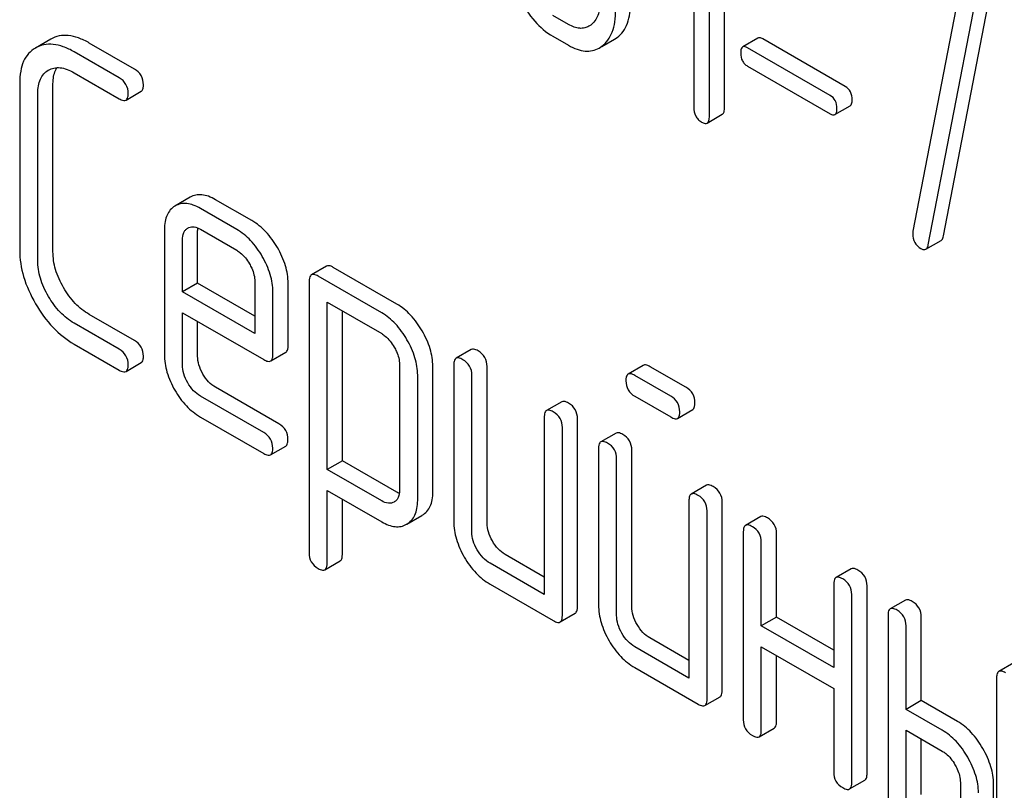
# Model space of a CAD drawing. Units: millimetres. Extents: x 0 to 2100, y -1 to 1485.
# Drawn here: x 1543 to 1555, y 960 to 970 of the extents above; entities that cross this region are included whole.
import ezdxf

# ---------------------------------------------------------------- set-up
doc = ezdxf.new("R2010")
doc.units = ezdxf.units.MM
doc.header["$LTSCALE"] = 115.5
doc.layers.get('0').update_dxf_attribs({"linetype": 'CONTINUOUS'})

msp = doc.modelspace()

# ---------------------------------------------------------------- linework, layer by layer
at = {"color": 7, "linetype": 'Continuous'}
for p, q in [((1551.705, 968.558), (1551.705, 972.067)), ((1551.509, 968.445), (1551.509, 971.954)), ((1551.307, 971.744), (1551.307, 968.561)), ((1554.72, 969.965), (1554.14, 966.955)), ((1554.534, 966.895), (1555.143, 970.05)), ((1554.338, 966.782), (1554.947, 969.937)), ((1549.689, 969.63), (1549.487, 969.747)), ((1549.976, 969.622), (1549.953, 969.607)), ((1542.997, 969.44), (1542.799, 969.325)), ((1549.487, 969.477), (1549.689, 969.36)), ((1550.121, 969.345), (1550.282, 969.438)), ((1550.282, 969.438), (1550.316, 969.461)), ((1552.135, 969.453), (1551.939, 969.34)), ((1553.264, 968.827), (1552.199, 969.442)), ((1544.078, 969.053), (1543.496, 969.389)), ((1550.086, 969.325), (1550.119, 969.347)), ((1553.068, 968.713), (1552.003, 969.328)), ((1543.882, 968.939), (1543.3, 969.276)), ((1552.003, 969.091), (1553.068, 968.476)), ((1542.965, 969.038), (1542.967, 969.039)), ((1543.3, 969.006), (1543.882, 968.67)), ((1542.596, 968.872), (1542.596, 966.713)), ((1543.026, 966.691), (1543.026, 968.85)), ((1542.83, 966.578), (1542.83, 968.737)), ((1543.97, 968.652), (1544.166, 968.766)), ((1553.132, 968.464), (1553.328, 968.578)), ((1551.48, 968.355), (1551.676, 968.468)), ((1544.801, 967.396), (1544.602, 967.281)), ((1545.598, 967.093), (1545.128, 967.364)), ((1545.401, 966.98), (1544.931, 967.251)), ((1544.466, 966.98), (1544.466, 965.363)), ((1544.767, 966.996), (1544.77, 966.997)), ((1544.896, 966.286), (1544.896, 966.958)), ((1544.931, 966.981), (1545.401, 966.71)), ((1544.7, 966.173), (1544.7, 966.845)), ((1554.306, 966.723), (1554.503, 966.836)), ((1546.562, 966.506), (1546.365, 966.392)), ((1547.47, 966.015), (1546.649, 966.488)), ((1544.896, 966.286), (1544.7, 966.173)), ((1545.635, 965.859), (1544.896, 966.286)), ((1545.635, 966.305), (1545.635, 965.633)), ((1546.065, 965.476), (1546.065, 966.283)), ((1546.336, 966.308), (1546.336, 962.799)), ((1547.274, 965.901), (1546.453, 966.375)), ((1545.635, 965.633), (1544.7, 966.173)), ((1545.869, 965.363), (1545.869, 966.17)), ((1546.57, 963.876), (1546.57, 966.038)), ((1546.57, 966.038), (1547.274, 965.632)), ((1544.078, 965.544), (1543.496, 965.88)), ((1544.7, 965.228), (1544.7, 965.903)), ((1544.7, 965.903), (1545.75, 965.297)), ((1546.766, 963.989), (1546.766, 965.924)), ((1543.882, 965.43), (1543.3, 965.766)), ((1544.896, 965.341), (1544.896, 965.789)), ((1543.3, 965.496), (1543.882, 965.16)), ((1545.84, 965.279), (1546.036, 965.392)), ((1548.432, 965.426), (1548.236, 965.313)), ((1543.97, 965.143), (1544.166, 965.257)), ((1547.505, 965.231), (1547.505, 963.608)), ((1547.935, 963.587), (1547.935, 965.209)), ((1548.206, 965.228), (1548.206, 963.203)), ((1548.636, 963.182), (1548.636, 965.206)), ((1550.655, 965.222), (1550.459, 965.109)), ((1551.206, 964.938), (1550.743, 965.205)), ((1547.739, 963.473), (1547.739, 965.096)), ((1548.44, 963.069), (1548.44, 965.093)), ((1551.009, 964.824), (1550.546, 965.092)), ((1545.946, 964.465), (1545.128, 964.938)), ((1545.75, 964.352), (1544.931, 964.824)), ((1549.601, 964.751), (1549.404, 964.638)), ((1550.546, 964.822), (1551.009, 964.555)), ((1551.097, 964.537), (1551.293, 964.651)), ((1544.931, 964.554), (1545.75, 964.082)), ((1549.375, 964.553), (1549.375, 962.259)), ((1549.805, 962.102), (1549.805, 964.531)), ((1549.609, 961.989), (1549.609, 964.418)), ((1550.302, 964.346), (1550.106, 964.233)), ((1545.837, 964.065), (1546.034, 964.178)), ((1550.077, 964.148), (1550.077, 962.124)), ((1550.507, 962.102), (1550.507, 964.127)), ((1546.766, 963.989), (1546.57, 963.876)), ((1547.47, 963.583), (1546.766, 963.989)), ((1550.31, 961.989), (1550.31, 964.013)), ((1547.274, 963.469), (1546.57, 963.876)), ((1546.57, 962.664), (1546.57, 963.606)), ((1546.57, 963.606), (1547.274, 963.199)), ((1551.471, 963.671), (1551.275, 963.558)), ((1546.766, 962.777), (1546.766, 963.492)), ((1547.437, 963.457), (1547.434, 963.455)), ((1551.245, 963.473), (1551.245, 961.179)), ((1551.675, 961.022), (1551.675, 963.452)), ((1551.479, 960.909), (1551.479, 963.339)), ((1547.601, 963.17), (1547.793, 963.28)), ((1547.793, 963.28), (1547.797, 963.283)), ((1552.172, 963.266), (1551.976, 963.153)), ((1547.596, 963.167), (1547.601, 963.17)), ((1551.947, 963.069), (1551.947, 960.639)), ((1552.377, 961.967), (1552.377, 963.047)), ((1552.18, 961.854), (1552.18, 962.934)), ((1546.541, 962.58), (1546.737, 962.693)), ((1549.375, 962.485), (1548.87, 962.777)), ((1549.375, 962.259), (1548.674, 962.664)), ((1553.341, 962.592), (1553.145, 962.478)), ((1548.674, 962.394), (1549.492, 961.921)), ((1553.116, 962.394), (1553.116, 961.314)), ((1553.546, 959.943), (1553.546, 962.372)), ((1553.349, 959.829), (1553.349, 962.259)), ((1554.042, 962.187), (1553.846, 962.074)), ((1549.58, 961.904), (1549.776, 962.018)), ((1552.377, 961.967), (1552.18, 961.854)), ((1553.116, 961.541), (1552.377, 961.967)), ((1553.817, 961.989), (1553.817, 959.56)), ((1554.247, 960.888), (1554.247, 961.967)), ((1553.116, 961.314), (1552.18, 961.854)), ((1554.051, 960.774), (1554.051, 961.854)), ((1551.245, 961.406), (1550.74, 961.697)), ((1551.245, 961.179), (1550.544, 961.584)), ((1552.18, 960.504), (1552.18, 961.584)), ((1552.18, 961.584), (1553.116, 961.044)), ((1552.377, 960.618), (1552.377, 961.471)), ((1550.544, 961.314), (1551.362, 960.842)), ((1555.445, 961.377), (1555.249, 961.264)), ((1555.219, 961.179), (1555.219, 958.75)), ((1553.116, 961.044), (1553.116, 959.964)), ((1551.45, 960.825), (1551.646, 960.938)), ((1554.247, 960.888), (1554.051, 960.774)), ((1554.714, 960.618), (1554.247, 960.888)), ((1554.518, 960.504), (1554.051, 960.774)), ((1552.151, 960.42), (1552.348, 960.533)), ((1554.051, 959.56), (1554.051, 960.504)), ((1554.051, 960.504), (1554.518, 960.234)), ((1554.247, 959.673), (1554.247, 960.391)), ((1553.32, 959.745), (1553.516, 959.858)), ((1554.752, 959.829), (1554.752, 959.425)), ((1555.182, 959.403), (1555.182, 959.808))]:
    msp.add_line(p, q, dxfattribs=at)
msp.add_arc((1544.832, 966.889), 0.125, 112.9339, 120.044, dxfattribs=at)
for points, knots in [([(1549.057, 969.961), (1549.112, 969.858), (1549.231, 969.672), (1549.399, 969.528), (1549.487, 969.477)], [0, 0, 0, 0, 0.536245, 1, 1, 1, 1]), ([(1550.096, 969.935), (1550.096, 969.902), (1550.092, 969.838), (1550.071, 969.749), (1550.033, 969.675), (1549.996, 969.637), (1549.976, 969.622)], [0, 0, 0, 0, 0.287559, 0.548778, 0.783495, 1, 1, 1, 1]), ([(1550.119, 969.347), (1550.149, 969.369), (1550.203, 969.425), (1550.26, 969.534), (1550.292, 969.668), (1550.298, 969.766), (1550.298, 969.819)], [0, 0, 0, 0, 0.212002, 0.439504, 0.698387, 1, 1, 1, 1]), ([(1550.316, 969.461), (1550.345, 969.483), (1550.4, 969.538), (1550.456, 969.648), (1550.488, 969.782), (1550.494, 969.879), (1550.494, 969.932)], [0, 0, 0, 0, 0.212002, 0.439504, 0.698387, 1, 1, 1, 1]), ([(1549.953, 969.607), (1549.936, 969.597), (1549.897, 969.581), (1549.83, 969.577), (1549.759, 969.594), (1549.713, 969.617), (1549.689, 969.63)], [0, 0, 0, 0, 0.217892, 0.44954, 0.708735, 1, 1, 1, 1]), ([(1543.496, 969.389), (1543.451, 969.415), (1543.363, 969.458), (1543.23, 969.491), (1543.105, 969.487), (1543.031, 969.459), (1542.997, 969.44)], [0, 0, 0, 0, 0.298416, 0.553414, 0.780489, 1, 1, 1, 1]), ([(1552.199, 969.442), (1552.192, 969.445), (1552.174, 969.455), (1552.148, 969.46), (1552.135, 969.453)], [0, 0, 0, 0, 0.332924, 1, 1, 1, 1]), ([(1542.799, 969.325), (1542.766, 969.306), (1542.704, 969.256), (1542.639, 969.151), (1542.603, 969.019), (1542.596, 968.923), (1542.596, 968.872)], [0, 0, 0, 0, 0.220796, 0.448331, 0.703219, 1, 1, 1, 1]), ([(1543.3, 969.276), (1543.255, 969.302), (1543.167, 969.344), (1543.034, 969.378), (1542.909, 969.374), (1542.835, 969.345), (1542.801, 969.326)], [0, 0, 0, 0, 0.298416, 0.553414, 0.780489, 1, 1, 1, 1]), ([(1549.689, 969.36), (1549.724, 969.34), (1549.793, 969.307), (1549.899, 969.281), (1549.998, 969.286), (1550.058, 969.309), (1550.086, 969.325)], [0, 0, 0, 0, 0.292322, 0.545225, 0.774226, 1, 1, 1, 1]), ([(1551.939, 969.34), (1551.929, 969.334), (1551.914, 969.307), (1551.914, 969.278), (1551.914, 969.261)], [0, 0, 0, 0, 0.39071, 1, 1, 1, 1]), ([(1552.003, 969.328), (1551.996, 969.332), (1551.977, 969.342), (1551.952, 969.347), (1551.939, 969.34)], [0, 0, 0, 0, 0.332924, 1, 1, 1, 1]), ([(1551.914, 969.261), (1551.914, 969.226), (1551.922, 969.173), (1551.962, 969.119), (1551.988, 969.099), (1552.003, 969.091)], [0, 0, 0, 0, 0.520063, 0.753466, 1, 1, 1, 1]), ([(1542.967, 969.039), (1542.989, 969.051), (1543.039, 969.071), (1543.123, 969.074), (1543.212, 969.051), (1543.27, 969.023), (1543.3, 969.006)], [0, 0, 0, 0, 0.217325, 0.449427, 0.709248, 1, 1, 1, 1]), ([(1543.026, 968.85), (1543.026, 968.872), (1543.029, 968.948), (1543.049, 969.025), (1543.078, 969.071)], [0, 0, 0, 0, 0.286933, 1, 1, 1, 1]), ([(1544.195, 968.85), (1544.195, 968.891), (1544.177, 968.975), (1544.113, 969.032), (1544.078, 969.053)], [0, 0, 0, 0, 0.500001, 1, 1, 1, 1]), ([(1542.83, 968.737), (1542.83, 968.77), (1542.834, 968.834), (1542.858, 968.922), (1542.902, 968.992), (1542.943, 969.025), (1542.965, 969.038)], [0, 0, 0, 0, 0.290805, 0.550983, 0.783044, 1, 1, 1, 1]), ([(1543.999, 968.737), (1543.999, 968.778), (1543.981, 968.862), (1543.917, 968.919), (1543.882, 968.939)], [0, 0, 0, 0, 0.500001, 1, 1, 1, 1]), ([(1544.166, 968.766), (1544.171, 968.769), (1544.183, 968.78), (1544.193, 968.81), (1544.195, 968.836), (1544.195, 968.85)], [0, 0, 0, 0, 0.184387, 0.52587, 1, 1, 1, 1]), ([(1553.353, 968.656), (1553.353, 968.691), (1553.342, 968.76), (1553.292, 968.811), (1553.264, 968.827)], [0, 0, 0, 0, 0.52204, 1, 1, 1, 1]), ([(1543.882, 968.67), (1543.891, 968.664), (1543.917, 968.651), (1543.952, 968.642), (1543.97, 968.652)], [0, 0, 0, 0, 0.335828, 1, 1, 1, 1]), ([(1543.97, 968.652), (1543.975, 968.655), (1543.987, 968.667), (1543.997, 968.697), (1543.999, 968.722), (1543.999, 968.737)], [0, 0, 0, 0, 0.184387, 0.52587, 1, 1, 1, 1]), ([(1553.157, 968.543), (1553.157, 968.578), (1553.146, 968.647), (1553.096, 968.697), (1553.068, 968.713)], [0, 0, 0, 0, 0.52204, 1, 1, 1, 1]), ([(1551.307, 968.561), (1551.307, 968.522), (1551.316, 968.462), (1551.362, 968.399), (1551.392, 968.377), (1551.408, 968.368)], [0, 0, 0, 0, 0.520016, 0.75371, 1, 1, 1, 1]), ([(1551.676, 968.468), (1551.687, 968.475), (1551.704, 968.506), (1551.705, 968.538), (1551.705, 968.558)], [0, 0, 0, 0, 0.386851, 1, 1, 1, 1]), ([(1553.132, 968.464), (1553.141, 968.47), (1553.156, 968.497), (1553.157, 968.526), (1553.157, 968.543)], [0, 0, 0, 0, 0.38646, 1, 1, 1, 1]), ([(1553.328, 968.578), (1553.337, 968.583), (1553.352, 968.611), (1553.353, 968.639), (1553.353, 968.656)], [0, 0, 0, 0, 0.38646, 1, 1, 1, 1]), ([(1551.48, 968.355), (1551.491, 968.361), (1551.508, 968.393), (1551.509, 968.425), (1551.509, 968.445)], [0, 0, 0, 0, 0.386851, 1, 1, 1, 1]), ([(1553.068, 968.476), (1553.074, 968.472), (1553.093, 968.462), (1553.119, 968.457), (1553.132, 968.464)], [0, 0, 0, 0, 0.329481, 1, 1, 1, 1]), ([(1551.408, 968.368), (1551.415, 968.364), (1551.437, 968.352), (1551.466, 968.347), (1551.48, 968.355)], [0, 0, 0, 0, 0.329582, 1, 1, 1, 1]), ([(1545.128, 967.364), (1545.098, 967.381), (1545.041, 967.409), (1544.954, 967.431), (1544.872, 967.428), (1544.823, 967.409), (1544.801, 967.396)], [0, 0, 0, 0, 0.296141, 0.550437, 0.77822, 1, 1, 1, 1]), ([(1544.602, 967.281), (1544.58, 967.268), (1544.539, 967.234), (1544.495, 967.164), (1544.471, 967.077), (1544.466, 967.014), (1544.466, 966.98)], [0, 0, 0, 0, 0.224766, 0.45375, 0.707309, 1, 1, 1, 1]), ([(1544.931, 967.251), (1544.902, 967.268), (1544.845, 967.296), (1544.758, 967.317), (1544.676, 967.314), (1544.627, 967.295), (1544.605, 967.283)], [0, 0, 0, 0, 0.296141, 0.550437, 0.77822, 1, 1, 1, 1]), ([(1544.783, 967.004), (1544.805, 967.013), (1544.859, 967.017), (1544.907, 966.995), (1544.931, 966.981)], [0, 0, 0, 0, 0.449964, 1, 1, 1, 1]), ([(1545.927, 966.744), (1545.885, 966.817), (1545.791, 966.95), (1545.664, 967.055), (1545.598, 967.093)], [0, 0, 0, 0, 0.527019, 1, 1, 1, 1]), ([(1544.7, 966.845), (1544.7, 966.876), (1544.705, 966.923), (1544.736, 966.972), (1544.756, 966.989), (1544.767, 966.996)], [0, 0, 0, 0, 0.549461, 0.782184, 1, 1, 1, 1]), ([(1544.896, 966.958), (1544.896, 966.962), (1544.896, 966.975), (1544.897, 966.988), (1544.899, 966.998)], [0, 0, 0, 0, 0.261469, 1, 1, 1, 1]), ([(1545.731, 966.63), (1545.688, 966.704), (1545.594, 966.837), (1545.467, 966.942), (1545.401, 966.98)], [0, 0, 0, 0, 0.527019, 1, 1, 1, 1]), ([(1554.14, 966.955), (1554.139, 966.953), (1554.136, 966.942), (1554.136, 966.931), (1554.136, 966.923)], [0, 0, 0, 0, 0.260464, 1, 1, 1, 1]), ([(1554.136, 966.923), (1554.136, 966.884), (1554.15, 966.806), (1554.209, 966.751), (1554.241, 966.732)], [0, 0, 0, 0, 0.508926, 1, 1, 1, 1]), ([(1554.503, 966.836), (1554.507, 966.838), (1554.524, 966.853), (1554.531, 966.877), (1554.534, 966.895)], [0, 0, 0, 0, 0.19994, 1, 1, 1, 1]), ([(1554.306, 966.723), (1554.31, 966.725), (1554.328, 966.74), (1554.335, 966.764), (1554.338, 966.782)], [0, 0, 0, 0, 0.19994, 1, 1, 1, 1]), ([(1542.596, 966.713), (1542.596, 966.597), (1542.635, 966.352), (1542.737, 966.129), (1542.801, 966.018)], [0, 0, 0, 0, 0.475408, 1, 1, 1, 1]), ([(1543.163, 966.228), (1543.12, 966.301), (1543.051, 966.451), (1543.026, 966.614), (1543.026, 966.691)], [0, 0, 0, 0, 0.526301, 1, 1, 1, 1]), ([(1545.401, 966.71), (1545.417, 966.701), (1545.484, 966.655), (1545.534, 966.588), (1545.565, 966.534)], [0, 0, 0, 0, 0.228476, 1, 1, 1, 1]), ([(1546.065, 966.283), (1546.065, 966.36), (1546.038, 966.522), (1545.97, 966.67), (1545.927, 966.744)], [0, 0, 0, 0, 0.472983, 1, 1, 1, 1]), ([(1554.241, 966.732), (1554.252, 966.726), (1554.273, 966.715), (1554.298, 966.718), (1554.306, 966.723)], [0, 0, 0, 0, 0.576055, 1, 1, 1, 1]), ([(1542.967, 966.114), (1542.924, 966.188), (1542.855, 966.337), (1542.83, 966.501), (1542.83, 966.578)], [0, 0, 0, 0, 0.526916, 1, 1, 1, 1]), ([(1545.565, 966.534), (1545.576, 966.516), (1545.613, 966.445), (1545.635, 966.364), (1545.635, 966.305)], [0, 0, 0, 0, 0.267229, 1, 1, 1, 1]), ([(1545.869, 966.17), (1545.869, 966.246), (1545.842, 966.408), (1545.773, 966.556), (1545.731, 966.63)], [0, 0, 0, 0, 0.472983, 1, 1, 1, 1]), ([(1546.649, 966.488), (1546.641, 966.494), (1546.615, 966.507), (1546.579, 966.516), (1546.562, 966.506)], [0, 0, 0, 0, 0.339156, 1, 1, 1, 1]), ([(1546.365, 966.392), (1546.36, 966.389), (1546.348, 966.378), (1546.338, 966.347), (1546.336, 966.322), (1546.336, 966.308)], [0, 0, 0, 0, 0.18656, 0.529582, 1, 1, 1, 1]), ([(1546.453, 966.375), (1546.444, 966.38), (1546.418, 966.394), (1546.383, 966.402), (1546.365, 966.392)], [0, 0, 0, 0, 0.339156, 1, 1, 1, 1]), ([(1543.496, 965.88), (1543.429, 965.918), (1543.301, 966.021), (1543.206, 966.154), (1543.163, 966.228)], [0, 0, 0, 0, 0.475339, 1, 1, 1, 1]), ([(1542.801, 966.018), (1542.865, 965.909), (1543.008, 965.709), (1543.2, 965.554), (1543.3, 965.496)], [0, 0, 0, 0, 0.523499, 1, 1, 1, 1]), ([(1543.3, 965.766), (1543.233, 965.805), (1543.105, 965.908), (1543.01, 966.041), (1542.967, 966.114)], [0, 0, 0, 0, 0.473172, 1, 1, 1, 1]), ([(1547.797, 965.667), (1547.755, 965.74), (1547.661, 965.873), (1547.535, 965.977), (1547.47, 966.015)], [0, 0, 0, 0, 0.52927, 1, 1, 1, 1]), ([(1547.601, 965.553), (1547.559, 965.627), (1547.465, 965.759), (1547.339, 965.864), (1547.274, 965.901)], [0, 0, 0, 0, 0.52927, 1, 1, 1, 1]), ([(1547.274, 965.632), (1547.29, 965.622), (1547.355, 965.577), (1547.404, 965.511), (1547.435, 965.457)], [0, 0, 0, 0, 0.228559, 1, 1, 1, 1]), ([(1547.935, 965.209), (1547.935, 965.285), (1547.908, 965.446), (1547.84, 965.593), (1547.797, 965.667)], [0, 0, 0, 0, 0.470734, 1, 1, 1, 1]), ([(1544.195, 965.341), (1544.195, 965.382), (1544.177, 965.466), (1544.113, 965.523), (1544.078, 965.544)], [0, 0, 0, 0, 0.500002, 1, 1, 1, 1]), ([(1547.739, 965.096), (1547.739, 965.171), (1547.712, 965.332), (1547.644, 965.48), (1547.601, 965.553)], [0, 0, 0, 0, 0.470734, 1, 1, 1, 1]), ([(1543.999, 965.228), (1543.999, 965.268), (1543.981, 965.352), (1543.917, 965.41), (1543.882, 965.43)], [0, 0, 0, 0, 0.500002, 1, 1, 1, 1]), ([(1544.466, 965.363), (1544.466, 965.286), (1544.491, 965.123), (1544.559, 964.975), (1544.601, 964.901)], [0, 0, 0, 0, 0.47534, 1, 1, 1, 1]), ([(1545.84, 965.279), (1545.845, 965.282), (1545.857, 965.293), (1545.867, 965.323), (1545.869, 965.348), (1545.869, 965.363)], [0, 0, 0, 0, 0.184973, 0.526618, 1, 1, 1, 1]), ([(1546.036, 965.392), (1546.041, 965.395), (1546.053, 965.406), (1546.064, 965.436), (1546.065, 965.462), (1546.065, 965.476)], [0, 0, 0, 0, 0.184973, 0.526618, 1, 1, 1, 1]), ([(1547.435, 965.457), (1547.446, 965.439), (1547.482, 965.369), (1547.505, 965.289), (1547.505, 965.231)], [0, 0, 0, 0, 0.266875, 1, 1, 1, 1]), ([(1548.52, 965.409), (1548.511, 965.414), (1548.485, 965.428), (1548.449, 965.436), (1548.432, 965.426)], [0, 0, 0, 0, 0.339156, 1, 1, 1, 1]), ([(1548.636, 965.206), (1548.636, 965.247), (1548.618, 965.331), (1548.555, 965.388), (1548.52, 965.409)], [0, 0, 0, 0, 0.500002, 1, 1, 1, 1]), ([(1544.166, 965.257), (1544.171, 965.259), (1544.183, 965.271), (1544.193, 965.301), (1544.195, 965.327), (1544.195, 965.341)], [0, 0, 0, 0, 0.184387, 0.52587, 1, 1, 1, 1]), ([(1544.963, 965.11), (1544.942, 965.147), (1544.908, 965.222), (1544.896, 965.303), (1544.896, 965.341)], [0, 0, 0, 0, 0.528152, 1, 1, 1, 1]), ([(1545.75, 965.297), (1545.766, 965.287), (1545.794, 965.272), (1545.829, 965.272), (1545.84, 965.279)], [0, 0, 0, 0, 0.603009, 1, 1, 1, 1]), ([(1548.236, 965.313), (1548.231, 965.31), (1548.218, 965.298), (1548.208, 965.268), (1548.206, 965.243), (1548.206, 965.228)], [0, 0, 0, 0, 0.18656, 0.529582, 1, 1, 1, 1]), ([(1548.323, 965.295), (1548.314, 965.301), (1548.288, 965.314), (1548.253, 965.323), (1548.236, 965.313)], [0, 0, 0, 0, 0.339156, 1, 1, 1, 1]), ([(1548.44, 965.093), (1548.44, 965.134), (1548.422, 965.218), (1548.358, 965.275), (1548.323, 965.295)], [0, 0, 0, 0, 0.500002, 1, 1, 1, 1]), ([(1543.882, 965.16), (1543.891, 965.155), (1543.917, 965.142), (1543.952, 965.133), (1543.97, 965.143)], [0, 0, 0, 0, 0.335828, 1, 1, 1, 1]), ([(1543.97, 965.143), (1543.975, 965.146), (1543.987, 965.158), (1543.997, 965.188), (1543.999, 965.213), (1543.999, 965.228)], [0, 0, 0, 0, 0.184387, 0.52587, 1, 1, 1, 1]), ([(1544.767, 964.997), (1544.746, 965.034), (1544.712, 965.108), (1544.7, 965.19), (1544.7, 965.228)], [0, 0, 0, 0, 0.527109, 1, 1, 1, 1]), ([(1545.128, 964.938), (1545.095, 964.957), (1545.031, 965.007), (1544.984, 965.074), (1544.963, 965.11)], [0, 0, 0, 0, 0.475342, 1, 1, 1, 1]), ([(1550.459, 965.109), (1550.454, 965.106), (1550.441, 965.094), (1550.431, 965.064), (1550.43, 965.039), (1550.43, 965.024)], [0, 0, 0, 0, 0.186561, 0.529582, 1, 1, 1, 1]), ([(1550.546, 965.092), (1550.538, 965.097), (1550.512, 965.111), (1550.476, 965.119), (1550.459, 965.109)], [0, 0, 0, 0, 0.339156, 1, 1, 1, 1]), ([(1550.743, 965.205), (1550.734, 965.21), (1550.708, 965.224), (1550.672, 965.232), (1550.655, 965.222)], [0, 0, 0, 0, 0.339156, 1, 1, 1, 1]), ([(1544.931, 964.824), (1544.899, 964.843), (1544.835, 964.894), (1544.788, 964.96), (1544.767, 964.997)], [0, 0, 0, 0, 0.472661, 1, 1, 1, 1]), ([(1550.43, 965.024), (1550.43, 964.984), (1550.446, 964.899), (1550.511, 964.842), (1550.546, 964.822)], [0, 0, 0, 0, 0.5, 1, 1, 1, 1]), ([(1544.601, 964.901), (1544.643, 964.828), (1544.737, 964.695), (1544.865, 964.593), (1544.931, 964.554)], [0, 0, 0, 0, 0.522907, 1, 1, 1, 1]), ([(1551.322, 964.735), (1551.322, 964.776), (1551.304, 964.86), (1551.241, 964.917), (1551.206, 964.938)], [0, 0, 0, 0, 0.500001, 1, 1, 1, 1]), ([(1549.688, 964.734), (1549.679, 964.739), (1549.654, 964.753), (1549.618, 964.761), (1549.601, 964.751)], [0, 0, 0, 0, 0.339156, 1, 1, 1, 1]), ([(1549.805, 964.531), (1549.805, 964.572), (1549.787, 964.656), (1549.724, 964.714), (1549.688, 964.734)], [0, 0, 0, 0, 0.500002, 1, 1, 1, 1]), ([(1551.126, 964.622), (1551.126, 964.663), (1551.108, 964.747), (1551.044, 964.804), (1551.009, 964.824)], [0, 0, 0, 0, 0.500001, 1, 1, 1, 1]), ([(1551.293, 964.651), (1551.298, 964.654), (1551.311, 964.665), (1551.321, 964.695), (1551.322, 964.721), (1551.322, 964.735)], [0, 0, 0, 0, 0.184387, 0.52587, 1, 1, 1, 1]), ([(1549.404, 964.638), (1549.399, 964.635), (1549.387, 964.623), (1549.377, 964.593), (1549.375, 964.568), (1549.375, 964.553)], [0, 0, 0, 0, 0.18656, 0.529582, 1, 1, 1, 1]), ([(1549.492, 964.621), (1549.483, 964.626), (1549.457, 964.64), (1549.422, 964.648), (1549.404, 964.638)], [0, 0, 0, 0, 0.339156, 1, 1, 1, 1]), ([(1549.609, 964.418), (1549.609, 964.459), (1549.591, 964.543), (1549.527, 964.6), (1549.492, 964.621)], [0, 0, 0, 0, 0.500002, 1, 1, 1, 1]), ([(1551.097, 964.537), (1551.102, 964.54), (1551.114, 964.552), (1551.125, 964.582), (1551.126, 964.607), (1551.126, 964.622)], [0, 0, 0, 0, 0.184387, 0.52587, 1, 1, 1, 1]), ([(1551.009, 964.555), (1551.018, 964.549), (1551.044, 964.536), (1551.08, 964.527), (1551.097, 964.537)], [0, 0, 0, 0, 0.335828, 1, 1, 1, 1]), ([(1545.866, 964.15), (1545.866, 964.19), (1545.848, 964.274), (1545.785, 964.332), (1545.75, 964.352)], [0, 0, 0, 0, 0.500002, 1, 1, 1, 1]), ([(1546.063, 964.263), (1546.063, 964.303), (1546.045, 964.387), (1545.981, 964.445), (1545.946, 964.465)], [0, 0, 0, 0, 0.500002, 1, 1, 1, 1]), ([(1550.39, 964.329), (1550.381, 964.334), (1550.355, 964.348), (1550.319, 964.356), (1550.302, 964.346)], [0, 0, 0, 0, 0.33915, 1, 1, 1, 1]), ([(1546.034, 964.178), (1546.039, 964.181), (1546.051, 964.193), (1546.061, 964.223), (1546.063, 964.248), (1546.063, 964.263)], [0, 0, 0, 0, 0.184387, 0.52587, 1, 1, 1, 1]), ([(1550.106, 964.233), (1550.101, 964.23), (1550.088, 964.218), (1550.078, 964.188), (1550.077, 964.163), (1550.077, 964.148)], [0, 0, 0, 0, 0.186562, 0.529583, 1, 1, 1, 1]), ([(1550.193, 964.216), (1550.185, 964.221), (1550.159, 964.235), (1550.123, 964.243), (1550.106, 964.233)], [0, 0, 0, 0, 0.33915, 1, 1, 1, 1]), ([(1550.31, 964.013), (1550.31, 964.054), (1550.292, 964.138), (1550.229, 964.196), (1550.193, 964.216)], [0, 0, 0, 0, 0.500002, 1, 1, 1, 1]), ([(1550.507, 964.127), (1550.507, 964.167), (1550.488, 964.251), (1550.425, 964.309), (1550.39, 964.329)], [0, 0, 0, 0, 0.500002, 1, 1, 1, 1]), ([(1545.837, 964.065), (1545.842, 964.068), (1545.855, 964.079), (1545.865, 964.11), (1545.866, 964.135), (1545.866, 964.15)], [0, 0, 0, 0, 0.184387, 0.52587, 1, 1, 1, 1]), ([(1545.75, 964.082), (1545.758, 964.077), (1545.784, 964.063), (1545.82, 964.055), (1545.837, 964.065)], [0, 0, 0, 0, 0.335828, 1, 1, 1, 1]), ([(1547.505, 963.608), (1547.505, 963.577), (1547.5, 963.53), (1547.468, 963.48), (1547.448, 963.463), (1547.437, 963.457)], [0, 0, 0, 0, 0.549115, 0.781806, 1, 1, 1, 1]), ([(1547.502, 963.567), (1547.5, 963.568), (1547.489, 963.572), (1547.478, 963.578), (1547.47, 963.583)], [0, 0, 0, 0, 0.239396, 1, 1, 1, 1]), ([(1547.797, 963.283), (1547.819, 963.297), (1547.861, 963.331), (1547.905, 963.401), (1547.931, 963.489), (1547.935, 963.552), (1547.935, 963.587)], [0, 0, 0, 0, 0.223793, 0.452247, 0.705641, 1, 1, 1, 1]), ([(1551.559, 963.654), (1551.55, 963.659), (1551.524, 963.673), (1551.488, 963.681), (1551.471, 963.671)], [0, 0, 0, 0, 0.33915, 1, 1, 1, 1]), ([(1551.675, 963.452), (1551.675, 963.492), (1551.657, 963.576), (1551.594, 963.634), (1551.559, 963.654)], [0, 0, 0, 0, 0.500002, 1, 1, 1, 1]), ([(1547.434, 963.455), (1547.424, 963.449), (1547.4, 963.44), (1547.343, 963.436), (1547.3, 963.454), (1547.274, 963.469)], [0, 0, 0, 0, 0.218591, 0.450961, 1, 1, 1, 1]), ([(1547.601, 963.17), (1547.623, 963.183), (1547.665, 963.217), (1547.709, 963.288), (1547.734, 963.375), (1547.739, 963.439), (1547.739, 963.473)], [0, 0, 0, 0, 0.223793, 0.452247, 0.705641, 1, 1, 1, 1]), ([(1551.275, 963.558), (1551.27, 963.555), (1551.257, 963.543), (1551.247, 963.513), (1551.245, 963.488), (1551.245, 963.473)], [0, 0, 0, 0, 0.186562, 0.529583, 1, 1, 1, 1]), ([(1551.362, 963.541), (1551.353, 963.546), (1551.327, 963.56), (1551.292, 963.568), (1551.275, 963.558)], [0, 0, 0, 0, 0.33915, 1, 1, 1, 1]), ([(1551.479, 963.339), (1551.479, 963.379), (1551.461, 963.463), (1551.397, 963.521), (1551.362, 963.541)], [0, 0, 0, 0, 0.500002, 1, 1, 1, 1]), ([(1547.274, 963.199), (1547.303, 963.183), (1547.358, 963.155), (1547.444, 963.133), (1547.526, 963.136), (1547.574, 963.154), (1547.596, 963.167)], [0, 0, 0, 0, 0.293446, 0.547552, 0.776228, 1, 1, 1, 1]), ([(1548.206, 963.203), (1548.206, 963.127), (1548.232, 962.964), (1548.3, 962.815), (1548.342, 962.742)], [0, 0, 0, 0, 0.475365, 1, 1, 1, 1]), ([(1552.26, 963.249), (1552.251, 963.255), (1552.225, 963.268), (1552.189, 963.277), (1552.172, 963.266)], [0, 0, 0, 0, 0.339156, 1, 1, 1, 1]), ([(1552.377, 963.047), (1552.377, 963.087), (1552.359, 963.171), (1552.295, 963.229), (1552.26, 963.249)], [0, 0, 0, 0, 0.500002, 1, 1, 1, 1]), ([(1548.704, 962.951), (1548.683, 962.988), (1548.649, 963.062), (1548.636, 963.144), (1548.636, 963.182)], [0, 0, 0, 0, 0.528104, 1, 1, 1, 1]), ([(1551.976, 963.153), (1551.971, 963.15), (1551.959, 963.139), (1551.948, 963.108), (1551.947, 963.083), (1551.947, 963.069)], [0, 0, 0, 0, 0.18656, 0.529582, 1, 1, 1, 1]), ([(1552.064, 963.136), (1552.055, 963.141), (1552.029, 963.155), (1551.993, 963.163), (1551.976, 963.153)], [0, 0, 0, 0, 0.339156, 1, 1, 1, 1]), ([(1552.18, 962.934), (1552.18, 962.974), (1552.162, 963.058), (1552.099, 963.116), (1552.064, 963.136)], [0, 0, 0, 0, 0.500002, 1, 1, 1, 1]), ([(1548.508, 962.838), (1548.487, 962.875), (1548.452, 962.949), (1548.44, 963.03), (1548.44, 963.069)], [0, 0, 0, 0, 0.527217, 1, 1, 1, 1]), ([(1548.87, 962.777), (1548.837, 962.796), (1548.773, 962.847), (1548.726, 962.914), (1548.704, 962.951)], [0, 0, 0, 0, 0.471896, 1, 1, 1, 1]), ([(1548.674, 962.664), (1548.641, 962.683), (1548.577, 962.734), (1548.529, 962.801), (1548.508, 962.838)], [0, 0, 0, 0, 0.472783, 1, 1, 1, 1]), ([(1546.336, 962.799), (1546.336, 962.758), (1546.353, 962.674), (1546.418, 962.617), (1546.453, 962.596)], [0, 0, 0, 0, 0.496541, 1, 1, 1, 1]), ([(1546.737, 962.693), (1546.742, 962.696), (1546.754, 962.708), (1546.765, 962.737), (1546.766, 962.762), (1546.766, 962.777)], [0, 0, 0, 0, 0.18771, 0.530773, 1, 1, 1, 1]), ([(1548.342, 962.742), (1548.385, 962.668), (1548.479, 962.535), (1548.607, 962.432), (1548.674, 962.394)], [0, 0, 0, 0, 0.524636, 1, 1, 1, 1]), ([(1546.453, 962.596), (1546.462, 962.591), (1546.488, 962.577), (1546.523, 962.57), (1546.541, 962.58)], [0, 0, 0, 0, 0.334989, 1, 1, 1, 1]), ([(1546.541, 962.58), (1546.546, 962.583), (1546.558, 962.594), (1546.569, 962.624), (1546.57, 962.649), (1546.57, 962.664)], [0, 0, 0, 0, 0.18771, 0.530773, 1, 1, 1, 1]), ([(1553.429, 962.575), (1553.42, 962.58), (1553.394, 962.593), (1553.358, 962.602), (1553.341, 962.592)], [0, 0, 0, 0, 0.339156, 1, 1, 1, 1]), ([(1553.546, 962.372), (1553.546, 962.413), (1553.527, 962.497), (1553.464, 962.554), (1553.429, 962.575)], [0, 0, 0, 0, 0.500002, 1, 1, 1, 1]), ([(1553.145, 962.478), (1553.14, 962.475), (1553.127, 962.464), (1553.117, 962.434), (1553.116, 962.408), (1553.116, 962.394)], [0, 0, 0, 0, 0.18656, 0.529582, 1, 1, 1, 1]), ([(1553.232, 962.461), (1553.224, 962.466), (1553.198, 962.48), (1553.162, 962.488), (1553.145, 962.478)], [0, 0, 0, 0, 0.339156, 1, 1, 1, 1]), ([(1553.349, 962.259), (1553.349, 962.299), (1553.331, 962.383), (1553.268, 962.441), (1553.232, 962.461)], [0, 0, 0, 0, 0.500002, 1, 1, 1, 1]), ([(1554.13, 962.17), (1554.121, 962.175), (1554.095, 962.189), (1554.06, 962.197), (1554.042, 962.187)], [0, 0, 0, 0, 0.339153, 1, 1, 1, 1]), ([(1549.776, 962.018), (1549.781, 962.02), (1549.793, 962.032), (1549.804, 962.062), (1549.805, 962.087), (1549.805, 962.102)], [0, 0, 0, 0, 0.184387, 0.52587, 1, 1, 1, 1]), ([(1550.077, 962.124), (1550.077, 962.047), (1550.102, 961.884), (1550.17, 961.736), (1550.212, 961.662)], [0, 0, 0, 0, 0.475365, 1, 1, 1, 1]), ([(1550.574, 961.871), (1550.553, 961.908), (1550.519, 961.983), (1550.507, 962.064), (1550.507, 962.102)], [0, 0, 0, 0, 0.5281, 1, 1, 1, 1]), ([(1553.846, 962.074), (1553.841, 962.071), (1553.829, 962.059), (1553.818, 962.029), (1553.817, 962.003), (1553.817, 961.989)], [0, 0, 0, 0, 0.18656, 0.529581, 1, 1, 1, 1]), ([(1553.934, 962.056), (1553.925, 962.062), (1553.899, 962.075), (1553.863, 962.084), (1553.846, 962.074)], [0, 0, 0, 0, 0.339153, 1, 1, 1, 1]), ([(1554.051, 961.854), (1554.051, 961.894), (1554.032, 961.978), (1553.969, 962.036), (1553.934, 962.056)], [0, 0, 0, 0, 0.499997, 1, 1, 1, 1]), ([(1554.247, 961.967), (1554.247, 962.008), (1554.229, 962.092), (1554.165, 962.149), (1554.13, 962.17)], [0, 0, 0, 0, 0.499997, 1, 1, 1, 1]), ([(1549.58, 961.904), (1549.585, 961.907), (1549.597, 961.919), (1549.608, 961.949), (1549.609, 961.974), (1549.609, 961.989)], [0, 0, 0, 0, 0.184387, 0.52587, 1, 1, 1, 1]), ([(1550.378, 961.758), (1550.357, 961.795), (1550.322, 961.869), (1550.31, 961.951), (1550.31, 961.989)], [0, 0, 0, 0, 0.527216, 1, 1, 1, 1]), ([(1549.492, 961.921), (1549.501, 961.916), (1549.527, 961.902), (1549.563, 961.894), (1549.58, 961.904)], [0, 0, 0, 0, 0.335828, 1, 1, 1, 1]), ([(1550.74, 961.697), (1550.707, 961.716), (1550.643, 961.767), (1550.596, 961.834), (1550.574, 961.871)], [0, 0, 0, 0, 0.471897, 1, 1, 1, 1]), ([(1550.544, 961.584), (1550.511, 961.603), (1550.447, 961.654), (1550.399, 961.721), (1550.378, 961.758)], [0, 0, 0, 0, 0.472782, 1, 1, 1, 1]), ([(1550.212, 961.662), (1550.255, 961.589), (1550.349, 961.456), (1550.478, 961.352), (1550.544, 961.314)], [0, 0, 0, 0, 0.524638, 1, 1, 1, 1]), ([(1555.249, 961.264), (1555.244, 961.261), (1555.231, 961.249), (1555.221, 961.219), (1555.219, 961.194), (1555.219, 961.179)], [0, 0, 0, 0, 0.186562, 0.529583, 1, 1, 1, 1]), ([(1555.336, 961.247), (1555.327, 961.252), (1555.301, 961.266), (1555.266, 961.274), (1555.249, 961.264)], [0, 0, 0, 0, 0.33915, 1, 1, 1, 1]), ([(1551.45, 960.825), (1551.455, 960.827), (1551.467, 960.839), (1551.478, 960.869), (1551.479, 960.894), (1551.479, 960.909)], [0, 0, 0, 0, 0.184387, 0.52587, 1, 1, 1, 1]), ([(1551.646, 960.938), (1551.651, 960.941), (1551.664, 960.952), (1551.674, 960.982), (1551.675, 961.008), (1551.675, 961.022)], [0, 0, 0, 0, 0.184387, 0.52587, 1, 1, 1, 1]), ([(1551.362, 960.842), (1551.371, 960.837), (1551.397, 960.823), (1551.433, 960.814), (1551.45, 960.825)], [0, 0, 0, 0, 0.335828, 1, 1, 1, 1]), ([(1551.947, 960.639), (1551.947, 960.599), (1551.963, 960.514), (1552.028, 960.457), (1552.064, 960.437)], [0, 0, 0, 0, 0.499999, 1, 1, 1, 1]), ([(1552.348, 960.533), (1552.353, 960.536), (1552.365, 960.547), (1552.375, 960.578), (1552.377, 960.603), (1552.377, 960.618)], [0, 0, 0, 0, 0.184387, 0.52587, 1, 1, 1, 1]), ([(1555.043, 960.268), (1555.001, 960.342), (1554.907, 960.475), (1554.781, 960.579), (1554.714, 960.618)], [0, 0, 0, 0, 0.526988, 1, 1, 1, 1]), ([(1552.064, 960.437), (1552.072, 960.432), (1552.098, 960.418), (1552.134, 960.41), (1552.151, 960.42)], [0, 0, 0, 0, 0.335828, 1, 1, 1, 1]), ([(1552.151, 960.42), (1552.156, 960.422), (1552.169, 960.434), (1552.179, 960.464), (1552.18, 960.49), (1552.18, 960.504)], [0, 0, 0, 0, 0.184387, 0.52587, 1, 1, 1, 1]), ([(1554.847, 960.154), (1554.805, 960.228), (1554.711, 960.362), (1554.584, 960.466), (1554.518, 960.504)], [0, 0, 0, 0, 0.526988, 1, 1, 1, 1]), ([(1554.518, 960.234), (1554.534, 960.225), (1554.601, 960.179), (1554.651, 960.113), (1554.682, 960.059)], [0, 0, 0, 0, 0.228476, 1, 1, 1, 1]), ([(1554.986, 959.695), (1554.986, 959.77), (1554.958, 959.932), (1554.89, 960.08), (1554.847, 960.154)], [0, 0, 0, 0, 0.469024, 1, 1, 1, 1]), ([(1555.182, 959.808), (1555.182, 959.884), (1555.154, 960.045), (1555.086, 960.193), (1555.043, 960.268)], [0, 0, 0, 0, 0.469024, 1, 1, 1, 1]), ([(1554.682, 960.059), (1554.693, 960.04), (1554.73, 959.969), (1554.752, 959.888), (1554.752, 959.829)], [0, 0, 0, 0, 0.267229, 1, 1, 1, 1]), ([(1553.116, 959.964), (1553.116, 959.924), (1553.132, 959.839), (1553.197, 959.782), (1553.232, 959.762)], [0, 0, 0, 0, 0.499999, 1, 1, 1, 1]), ([(1553.516, 959.858), (1553.521, 959.861), (1553.534, 959.873), (1553.544, 959.903), (1553.546, 959.928), (1553.546, 959.943)], [0, 0, 0, 0, 0.184387, 0.52587, 1, 1, 1, 1]), ([(1553.232, 959.762), (1553.241, 959.757), (1553.267, 959.743), (1553.303, 959.735), (1553.32, 959.745)], [0, 0, 0, 0, 0.335828, 1, 1, 1, 1]), ([(1553.32, 959.745), (1553.325, 959.748), (1553.337, 959.759), (1553.348, 959.789), (1553.349, 959.815), (1553.349, 959.829)], [0, 0, 0, 0, 0.184387, 0.52587, 1, 1, 1, 1])]:
    msp.add_open_spline(points, degree=3, knots=knots, dxfattribs=at)

doc.saveas('drawing.dxf')
